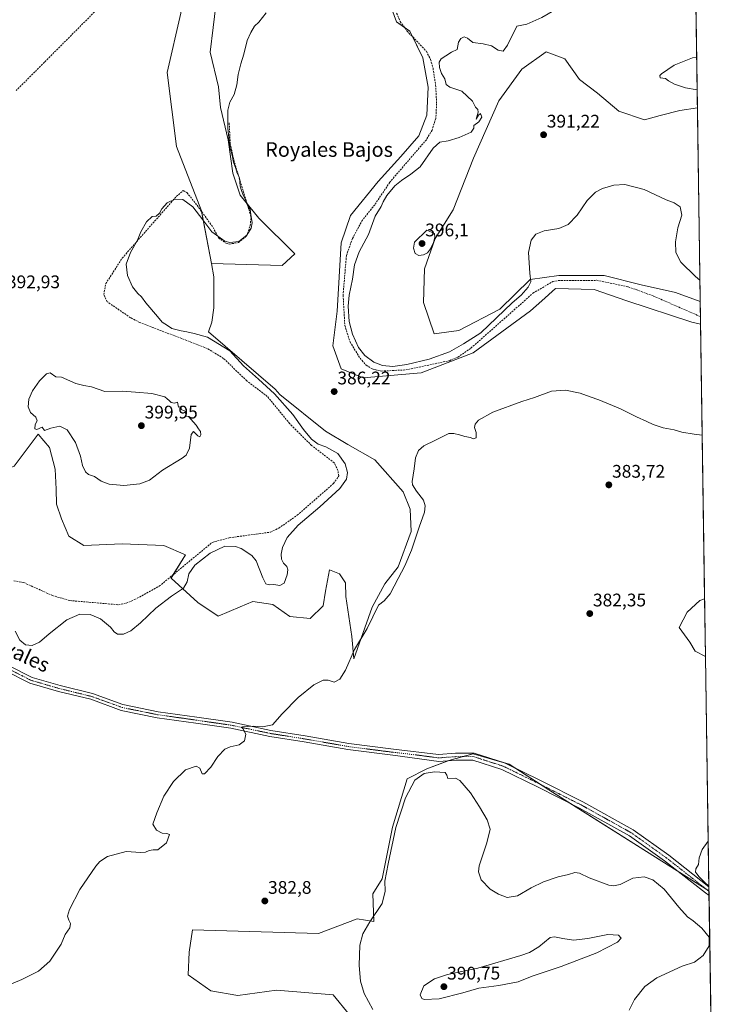
# Model space of a CAD drawing. Units: metres. Extents: x 601730 to 605213, y 4652829 to 4655193.
# Drawn here: x 604822 to 605213, y 4653641 to 4654182 of the extents above; entities that cross this region are included whole.
import ezdxf
from ezdxf.enums import TextEntityAlignment as Align

# ---------------------------------------------------------------- set-up
doc = ezdxf.new("R2010")
doc.units = ezdxf.units.M
doc.header["$MEASUREMENT"] = 0
doc.linetypes.add('TRAZO_Y_PUNTO', pattern=[1, 0.5, -0.25, 0, -0.25])
doc.linetypes.add('TRAZOSX2', pattern=[1.5, 1, -0.5])
for name, color, linetype, lineweight in [('Camino', 19, 'Continuous', 0), ('Camino Cxs', 19, 'Continuous', 0), ('Camino eje', 39, 'TRAZO_Y_PUNTO', 13), ('Carátula', 7, 'Continuous', 5), ('Comarca CxS', 133, 'Continuous', 0), ('Comunidad Autónoma CxS', 142, 'Continuous', 0), ('Corriente artificial lineal', 5, 'TRAZOSX2', 13), ('Cultivos herbáceos CxS', 92, 'Continuous', 0), ('Curva de nivel normal', 36, 'Continuous', 0), ('Matorral', 135, 'Continuous', 0), ('Matorral CxS', 135, 'Continuous', 0), ('Municipio CxS', 142, 'Continuous', 0), ('Provincia CxS', 1, 'Continuous', 0), ('Punto de cota en terreno', 7, 'Continuous', 0), ('Rótulo de punto de cota en terreno', 19, 'Continuous', 0), ('Texto cartográfico', 19, 'Continuous', 0)]:
    doc.layers.add(name, color=color, linetype=linetype, lineweight=lineweight)
doc.styles.add('Arial', font='txt', dxfattribs={"height": 0.2})

# ---------------------------------------------------------------- blocks, each defined once
blk = doc.blocks.new('*U151')
at = {"layer": 'Cultivos herbáceos CxS', "color": 92, "linetype": 'Continuous', "lineweight": 0}
for points in [[(604819.2, 4653936.81, 393.67), (604832.31, 4653954.29, 394.81), (604838.57, 4653947.04, 394.43), (604841.6, 4653935.21, 394.2), (604842.15, 4653924.18, 393.87), (604842.43, 4653915.9, 393.43), (604845.19, 4653907.9, 393.21), (604849.1, 4653898.27, 392.68), (604857.41, 4653893.26, 392.42), (604878.39, 4653894.06, 392.52), (604901.38, 4653893.25, 391.33), (604913.11, 4653888.07, 391.12), (604905.24, 4653875.24, 390.74), (604919.93, 4653861.88, 389.13), (604931.12, 4653854.51, 388.2), (604943.15, 4653859.5, 388.01), (604950.22, 4653862.43, 388.04), (604961.13, 4653860.79, 388.4), (604970.41, 4653854.24, 387.76), (604981.59, 4653853.15, 387.45), (604988.7, 4653860.13, 387.78), (604990.05, 4653868.15, 388.19), (604992.23, 4653879.89, 388.02), (604997.69, 4653877.7, 387.28), (605000.96, 4653872.79, 386.7), (605001.22, 4653865.13, 386.63), (605004.51, 4653843.33, 385.36), (605005.6, 4653831.05, 384.64), (605015.7, 4653859.42, 385.2), (605022.52, 4653872.25, 385.25), (605029.88, 4653881.52, 385.12), (605036.98, 4653900.89, 385.1), (605036.43, 4653913.17, 385.25), (605032.61, 4653922.72, 385.54), (605017.06, 4653940.18, 385.94), (605002.33, 4653948.64, 386.83), (604990.05, 4653956.01, 387.5), (604964.87, 4653976.2, 389.01), (604962.37, 4653979.11, 389), (604925.88, 4654010.54, 389.66), (604927.73, 4654015.76, 389.14), (604928.72, 4654023.64, 388.84), (604928.72, 4654040.69, 388.73), (604927.52, 4654047.99, 389.12), (604966.32, 4654047.02, 388.02), (604973.27, 4654053.42, 388.13), (604953.41, 4654072.93, 389.27), (604943.14, 4654085.54, 390.25), (604939.24, 4654097.57, 390.3), (604936.56, 4654115.94, 389.91), (604932.44, 4654133.65, 390.25), (604931.26, 4654145.09, 390.31), (604926.67, 4654164.08, 390.83), (604928.38, 4654177.61, 390.97), (604931.47, 4654203.46, 391.48)], [(605024.41, 4654193.41, 389.11), (605028.95, 4654180.76, 389.06), (605036.26, 4654175.58, 388.89), (605043.42, 4654161.03, 389.01), (605046.36, 4654144.88, 389.11), (605045.62, 4654129.47, 389.12), (605041.22, 4654118.09, 389.18), (605031.31, 4654106.72, 389.05), (605018.84, 4654093.14, 388.94), (605003.79, 4654074.43, 388.72), (604998.67, 4654059.34, 388.85), (604996.4, 4654021.89, 388.26), (604993.99, 4654002.83, 387.47), (604998.54, 4653990.18, 386.78), (605010.66, 4653985.2, 387.1), (605042.44, 4653987.99, 388.53), (605070.98, 4653999, 388.36), (605102.62, 4654022.09, 387.97), (605108.66, 4654027.51, 387.86), (605116.31, 4654034.37, 387.88), (605137.45, 4654033.7, 387.13), (605155.37, 4654027.59, 386.85), (605191.13, 4654015.92, 387.95), (605195.87, 4654014.68, 388.06), (605195.87, 4654014.68, 388.06), (605198.11, 4653863.94, 384.31), (605195.37, 4653862.95, 384.12), (605188.42, 4653856.55, 383.62), (605184.03, 4653848.26, 382.76), (605189.97, 4653840.21, 382.69), (605192.92, 4653835.16, 382.49), (605198.58, 4653832.33, 382.62), (605200.49, 4653703.67, 380.22), (605112.6, 4653759.02, 381.64), (605090.81, 4653773.2, 382.09), (605070.99, 4653778.79, 382.59), (605057.77, 4653775.23, 383.36), (605045.57, 4653770.66, 384.48), (605034.89, 4653765.06, 384.29), (605026.76, 4653738.63, 384.49), (605021.17, 4653710.16, 384.62), (605016.08, 4653702.03, 384.31), (605016.59, 4653686.78, 385.15), (605007.44, 4653688.3, 384.31), (604996.77, 4653684.23, 383.68), (604986.09, 4653680.17, 382.67), (604916.95, 4653682.2, 383.26), (604915.13, 4653669.91, 383.1), (604914.74, 4653657.51, 382.67), (604927.12, 4653648.65, 382.39), (604941.86, 4653646.11, 382.31), (604963.21, 4653649.16, 382.12), (604994.22, 4653646.62, 382.42), (605003.16, 4653635.49, 382.41)]]:
    blk.add_polyline3d(points, dxfattribs=at)
blk = doc.blocks.new('*U155')
at = {"layer": 'Matorral CxS', "color": 135, "linetype": 'Continuous', "lineweight": 0}
for points in [[(605192.26, 4654257.35, 367.07), (605194.1, 4654133.51, 393.18), (605184.51, 4654132.09, 393.33), (605173.66, 4654129.26, 393.11), (605165.17, 4654126.9, 393.02), (605151.02, 4654131.62, 393.4), (605139.23, 4654141.52, 393.05), (605129.33, 4654149.07, 392.45), (605121.31, 4654160.39, 392.18), (605111.12, 4654164.28, 391.94), (605097.72, 4654154.73, 391.19), (605085.24, 4654137.42, 390.52), (605071.33, 4654105.93, 390.73), (605060.06, 4654077.54, 393.3), (605050.15, 4654061.76, 394.84), (605044.29, 4654045.09, 394.03), (605043.84, 4654026.61, 393.34), (605049.7, 4654009.49, 392.26), (605063.21, 4654011.29, 391.44), (605085.75, 4654023.01, 390.43), (605102.42, 4654039.23, 389.96), (605118.01, 4654041.53, 388.5), (605143, 4654041.53, 388.02), (605163.29, 4654036.34, 388.56), (605182.15, 4654032.09, 389.25), (605195.68, 4654027.21, 389.5), (605195.87, 4654014.68, 388.06), (605191.13, 4654015.92, 387.95), (605155.37, 4654027.59, 386.85), (605137.45, 4654033.7, 387.13), (605116.31, 4654034.37, 387.88), (605108.66, 4654027.51, 387.86), (605102.62, 4654022.09, 387.97), (605070.98, 4653999, 388.36), (605042.44, 4653987.99, 388.53), (605010.66, 4653985.2, 387.1), (604998.54, 4653990.18, 386.78), (604993.99, 4654002.83, 387.47), (604996.4, 4654021.89, 388.26), (604998.67, 4654059.34, 388.85), (605003.79, 4654074.43, 388.72), (605018.84, 4654093.14, 388.94), (605031.31, 4654106.72, 389.05), (605041.22, 4654118.09, 389.18), (605045.62, 4654129.47, 389.12), (605046.36, 4654144.88, 389.11), (605043.42, 4654161.03, 389.01), (605036.26, 4654175.58, 388.89), (605028.95, 4654180.76, 389.06), (605024.41, 4654193.41, 389.11)], [(604931.47, 4654203.46, 391.48), (604928.38, 4654177.61, 390.97), (604926.67, 4654164.08, 390.83), (604931.26, 4654145.09, 390.31), (604932.44, 4654133.65, 390.25), (604936.56, 4654115.94, 389.91), (604939.24, 4654097.57, 390.3), (604943.14, 4654085.54, 390.25), (604953.41, 4654072.93, 389.27), (604973.27, 4654053.42, 388.13), (604966.32, 4654047.02, 388.02), (604927.52, 4654047.99, 389.12), (604921.93, 4654076.88, 390.3), (604908.25, 4654112.27, 391.04), (604903.06, 4654152.86, 391.6), (604910.61, 4654185.42, 393.15)]]:
    blk.add_polyline3d(points, dxfattribs=at)
blk.add_polyline3d([(605198.11, 4653863.94, 384.31), (605198.58, 4653832.33, 382.62), (605192.92, 4653835.16, 382.49), (605189.97, 4653840.21, 382.69), (605184.03, 4653848.26, 382.76), (605188.42, 4653856.55, 383.62), (605195.37, 4653862.95, 384.12), (605198.11, 4653863.94, 384.31)], close=True, dxfattribs=at)
blk = doc.blocks.new('*U175')
at = {"layer": 'Curva de nivel normal', "color": 36, "linetype": 'Continuous', "lineweight": 0}
for points in [[(605192.94, 4654212.21, 390), (605184.33, 4654209.51, 390), (605165.68, 4654205.63, 390), (605153.41, 4654204.87, 390), (605148.52, 4654203.77, 390), (605139.45, 4654198.89, 390), (605121.28, 4654190.48, 390), (605108.78, 4654183.04, 390), (605100.51, 4654179.43, 390), (605095.11, 4654178.37, 390), (605089.98, 4654167.86, 390), (605087.51, 4654164.56, 390), (605084.86, 4654165.24, 390), (605081.11, 4654167.54, 390), (605076.63, 4654168.62, 390), (605070.95, 4654169.38, 390), (605067.91, 4654171.82, 390), (605066.14, 4654172.53, 390), (605064.31, 4654171.54, 390), (605062.96, 4654169.56, 390), (605062.32, 4654165.53, 390), (605059.26, 4654164.12, 390), (605056.03, 4654161.96, 390), (605053.43, 4654160.49, 390), (605052.35, 4654158.53, 390), (605052.59, 4654155.6, 390), (605053.74, 4654152.32, 390), (605055.44, 4654149.43, 390), (605056.16, 4654146.22, 390), (605058.26, 4654144.83, 390), (605064.88, 4654142.66, 390), (605070.66, 4654137.09, 390), (605072.28, 4654133.92, 390), (605073.61, 4654132.53, 390), (605073.81, 4654131.15, 390), (605072.76, 4654127.36, 390), (605073.96, 4654129.53, 390), (605075.08, 4654130.39, 390), (605075.83, 4654128.32, 390), (605074.1, 4654125.85, 390), (605071.49, 4654123.8, 390), (605071.48, 4654122.28, 390), (605069.89, 4654120.23, 390), (605063.44, 4654117.24, 390), (605057.3, 4654115.36, 390), (605052.76, 4654114.7, 390), (605049.1, 4654111.42, 390), (605041.98, 4654101.16, 390), (605036.78, 4654097.1, 390), (605031.68, 4654093.54, 390), (605028.06, 4654090.74, 390), (605023.75, 4654085.36, 390), (605021.72, 4654081.86, 390), (605020.56, 4654079.28, 390), (605017.3, 4654074.07, 390), (605013.61, 4654063.95, 390), (605008.56, 4654054.36, 390), (605005.87, 4654047.36, 390), (605004.88, 4654039.36, 390), (605003.06, 4654030.69, 390), (605002.48, 4654024.66, 390), (605003.05, 4654016.22, 390), (605004.79, 4654009.2, 390), (605008.15, 4654001.86, 390), (605011.56, 4653997.47, 390), (605016.52, 4653993.82, 390), (605021.31, 4653992.1, 390), (605026.91, 4653991.54, 390), (605034.67, 4653992.52, 390), (605046.85, 4653995.46, 390), (605058.06, 4653999.48, 390), (605065.71, 4654003.99, 390), (605075.28, 4654010.04, 390), (605092.48, 4654026.44, 390), (605097.33, 4654030.64, 390), (605101.32, 4654035.11, 390), (605102.79, 4654037.91, 390), (605102.13, 4654042.72, 390), (605101.5, 4654054.14, 390), (605102.87, 4654060.88, 390), (605105.39, 4654064.05, 390), (605110.11, 4654065.96, 390), (605118.11, 4654067.28, 390), (605123.26, 4654069.4, 390), (605128.19, 4654074.56, 390), (605133.67, 4654082.69, 390), (605138.16, 4654087.26, 390), (605141.96, 4654089.25, 390), (605148.26, 4654091.08, 390), (605154.34, 4654091.39, 390), (605164.91, 4654088.71, 390), (605176.96, 4654083.02, 390), (605181.43, 4654081.36, 390), (605184.64, 4654079.22, 390), (605185.57, 4654074.5, 390), (605183.44, 4654067.56, 390), (605182.16, 4654060.02, 390), (605182.35, 4654054.02, 390), (605184.97, 4654048.77, 390), (605193.14, 4654040.87, 390), (605195.51, 4654038.96, 390)], [(605195.51, 4654038.96, 390)]]:
    blk.add_polyline3d(points, dxfattribs=at)
blk = doc.blocks.new('*U177')
at = {"layer": 'Curva de nivel normal', "color": 36, "linetype": 'Continuous', "lineweight": 0}
blk.add_polyline3d([(604819.62, 4653846.24, 390), (604822.23, 4653841.17, 390), (604825.3, 4653838.67, 390), (604829.1, 4653838.3, 390), (604832.99, 4653840.07, 390), (604838.32, 4653844.7, 390), (604848.08, 4653852.4, 390), (604855.11, 4653855.44, 390), (604860.95, 4653855.38, 390), (604866.47, 4653853.03, 390), (604872.1, 4653848.37, 390), (604874.12, 4653845.78, 390), (604875.93, 4653844.46, 390), (604879.2, 4653844.5, 390), (604883.21, 4653846.32, 390), (604888.52, 4653850.7, 390), (604896.97, 4653858.84, 390), (604905.48, 4653865.36, 390), (604912.08, 4653869.75, 390), (604914.19, 4653873.24, 390), (604914.98, 4653877.58, 390), (604918.36, 4653882.38, 390), (604926.66, 4653888.99, 390), (604934.76, 4653892.82, 390), (604940.72, 4653892.59, 390), (604943.82, 4653891.57, 390), (604949.61, 4653887.68, 390), (604951.91, 4653884.83, 390), (604955.58, 4653875.42, 390), (604957.24, 4653872.22, 390), (604959.17, 4653871.61, 390), (604961.67, 4653871.74, 390), (604964.88, 4653871.2, 390), (604967.35, 4653872.56, 390), (604969.04, 4653877.08, 390), (604969.32, 4653879.87, 390), (604968.78, 4653881.7, 390), (604967.02, 4653883.53, 390), (604965.84, 4653885.75, 390), (604965.72, 4653888.41, 390), (604966.4, 4653892.13, 390), (604969.07, 4653897.7, 390), (604974.99, 4653904.46, 390), (604986.92, 4653914.4, 390), (604997.84, 4653924.46, 390), (605001.46, 4653929.58, 390), (605002.08, 4653933.24, 390), (605000.86, 4653938.11, 390), (604996.73, 4653943.65, 390), (604990.22, 4653947.46, 390), (604985.96, 4653948.88, 390), (604982.31, 4653951.56, 390), (604977.98, 4653956.89, 390), (604972.16, 4653965.05, 390), (604962.03, 4653976.54, 390), (604953.34, 4653984.56, 390), (604945.08, 4653991.83, 390), (604937.48, 4654000.06, 390), (604925.26, 4654007.63, 390), (604917.87, 4654009.63, 390), (604914, 4654010.58, 390), (604910.74, 4654011, 390), (604908.7, 4654011.66, 390), (604905.76, 4654012.35, 390), (604903.27, 4654014.04, 390), (604900.43, 4654015.76, 390), (604897.76, 4654019.02, 390), (604891.49, 4654026.37, 390), (604889.02, 4654029.66, 390), (604886.96, 4654031.5, 390), (604884.1, 4654035.25, 390), (604881.43, 4654041.52, 390), (604880.64, 4654047.69, 390), (604883, 4654054.02, 390), (604886.77, 4654060.85, 390), (604888.64, 4654065.34, 390), (604891.85, 4654070.98, 390), (604894.92, 4654073.84, 390), (604897.12, 4654073.99, 390), (604898.96, 4654075.65, 390), (604900.26, 4654078.02, 390), (604903.12, 4654081.36, 390), (604907.42, 4654083.41, 390), (604911.75, 4654083.25, 390), (604917.21, 4654079.12, 390), (604922.78, 4654072.02, 390), (604927.58, 4654065.5, 390), (604934.84, 4654060.36, 390), (604937.54, 4654059.65, 390), (604942.38, 4654060.03, 390), (604946.86, 4654063.62, 390), (604949.26, 4654067.36, 390), (604949.74, 4654070.32, 390), (604949.11, 4654074.88, 390), (604948.74, 4654077.61, 390), (604947.32, 4654079.72, 390), (604946.24, 4654082.78, 390), (604944.89, 4654085.47, 390), (604943.92, 4654088.16, 390), (604943.23, 4654090.45, 390), (604942.88, 4654095.01, 390), (604941.5, 4654097.72, 390), (604940.88, 4654100.12, 390), (604939.45, 4654103.7, 390), (604938.85, 4654107.43, 390), (604937.58, 4654111.82, 390), (604936.4, 4654122.42, 390), (604936.48, 4654132.28, 390), (604937.5, 4654136.55, 390), (604939.85, 4654140.85, 390), (604941.36, 4654146.14, 390), (604942.09, 4654151.84, 390), (604943.58, 4654157.7, 390), (604945.26, 4654162.88, 390), (604946.98, 4654170.55, 390), (604949.07, 4654174.89, 390), (604951.11, 4654178.32, 390), (604953.44, 4654180.56, 390), (604957.54, 4654185.69, 390)], dxfattribs=at)
blk = doc.blocks.new('*U178')
at = {"layer": 'Curva de nivel normal', "color": 36, "linetype": 'Continuous', "lineweight": 0}
blk.add_polyline3d([(605200.45, 4653706.15, 380), (605198.04, 4653708.31, 380), (605194.87, 4653711.47, 380), (605194.07, 4653712.73, 380), (605193, 4653713.89, 380), (605193.21, 4653715.7, 380), (605194.8, 4653718.03, 380), (605195.11, 4653721.7, 380), (605196.76, 4653726.37, 380), (605200.08, 4653730.93, 380)], dxfattribs=at)
blk = doc.blocks.new('*U184')
at = {"layer": 'Curva de nivel normal', "color": 36, "linetype": 'Continuous', "lineweight": 0}
blk.add_polyline3d([(604815.06, 4653651.45, 385), (604823.39, 4653654.94, 385), (604832.43, 4653659.51, 385), (604838.7, 4653665.03, 385), (604844.87, 4653674.37, 385), (604847.16, 4653679.7, 385), (604849.63, 4653683.37, 385), (604850.05, 4653685.67, 385), (604849.08, 4653687.59, 385), (604848.52, 4653689.67, 385), (604849.57, 4653693.37, 385), (604855.29, 4653704.3, 385), (604864.01, 4653717.21, 385), (604866.17, 4653719.7, 385), (604870.44, 4653722.46, 385), (604880.57, 4653725.16, 385), (604888.63, 4653724.76, 385), (604891.24, 4653724.8, 385), (604893.21, 4653725.8, 385), (604895.52, 4653726.06, 385), (604897.94, 4653726.07, 385), (604902.68, 4653729.93, 385), (604904.5, 4653734.59, 385), (604903, 4653735.14, 385), (604900.36, 4653735.32, 385), (604897.19, 4653736.89, 385), (604895.23, 4653740.19, 385), (604897.45, 4653746.44, 385), (604901.34, 4653755.67, 385), (604906.54, 4653763.68, 385), (604913.1, 4653770.12, 385), (604918.97, 4653772.13, 385), (604921.13, 4653771.05, 385), (604922.33, 4653767.86, 385), (604923.66, 4653767.9, 385), (604927.07, 4653771.55, 385), (604930.95, 4653777.3, 385), (604934.74, 4653781.38, 385), (604937.78, 4653782.76, 385), (604942.56, 4653783.7, 385), (604945.55, 4653785.99, 385), (604946.28, 4653789.61, 385), (604944.66, 4653792.68, 385), (604943.92, 4653793.51, 385), (604944.51, 4653793.71, 385), (604950.39, 4653794.09, 385), (604955.46, 4653793.75, 385), (604961.01, 4653794.76, 385), (604966.17, 4653800.74, 385), (604974.99, 4653809.85, 385), (604983.63, 4653816.8, 385), (604988.66, 4653819.37, 385), (604991.4, 4653819.32, 385), (604994.73, 4653818.2, 385), (604997.81, 4653819.91, 385), (605000.91, 4653824.85, 385), (605005.97, 4653836.12, 385), (605012.87, 4653847.61, 385), (605019.11, 4653860.52, 385), (605022.27, 4653862.81, 385), (605025.59, 4653866.74, 385), (605029.88, 4653875.03, 385), (605033.63, 4653882.03, 385), (605037.29, 4653890.7, 385), (605041.47, 4653903.37, 385), (605044.43, 4653911.49, 385), (605044.76, 4653915.02, 385), (605043.76, 4653918.12, 385), (605040.02, 4653922.99, 385), (605037.82, 4653926.51, 385), (605037.58, 4653928.36, 385), (605038.73, 4653935.36, 385), (605039.44, 4653941.36, 385), (605041.11, 4653945.36, 385), (605043.93, 4653947.85, 385), (605050.4, 4653950.98, 385), (605057.75, 4653954.66, 385), (605060.46, 4653954.7, 385), (605063.48, 4653954.06, 385), (605066.48, 4653953.06, 385), (605069.55, 4653952.46, 385), (605071.12, 4653951.7, 385), (605072.69, 4653952.27, 385), (605072.66, 4653955.24, 385), (605071.84, 4653957.95, 385), (605072.07, 4653959.77, 385), (605073.91, 4653962.02, 385), (605081.78, 4653966.36, 385), (605097.78, 4653972.34, 385), (605104.78, 4653974.45, 385), (605114.11, 4653977.89, 385), (605121.68, 4653978.5, 385), (605129.85, 4653976.94, 385), (605135.25, 4653974.83, 385), (605139.99, 4653973.24, 385), (605151.92, 4653968.17, 385), (605160.64, 4653963.78, 385), (605166.4, 4653961.22, 385), (605169.77, 4653959.58, 385), (605175.27, 4653957.86, 385), (605181.43, 4653956.64, 385), (605185.6, 4653955.46, 385), (605192.35, 4653954.34, 385), (605196.77, 4653953.85, 385)], dxfattribs=at)
blk = doc.blocks.new('5PATER')
at = {"layer": 'Carátula', "linetype": 'Continuous', "lineweight": 5}
h = blk.add_hatch(color=250, dxfattribs=at)
edge = h.paths.add_edge_path()
edge.add_ellipse((0, 0.01), major_axis=(-1.33, -1.34), ratio=0.999422, start_angle=0, end_angle=360)

msp = doc.modelspace()

# ---------------------------------------------------------------- linework, layer by layer
at = {"layer": 'Camino', "color": 19, "linetype": 'Continuous', "lineweight": 0}
for points in [[(604815.68, 4653827.58, 388.02), (604828.95, 4653820.78, 387.71), (604844.4, 4653816.28, 387.34), (604862.12, 4653811.97, 386.8), (604878.83, 4653805.89, 386.54), (604898.23, 4653801.97, 386.15), (604919.39, 4653798.98, 385.53), (604938.72, 4653796.16, 385.31), (604960.03, 4653791.66, 384.76), (604978.79, 4653788.69, 384.27), (605002.85, 4653784.47, 383.76), (605027.33, 4653781.33, 383.48), (605051.98, 4653778.51, 383.12), (605061.4, 4653779.21, 382.85), (605071.53, 4653779.23, 382.56), (605088.19, 4653773.88, 382.12), (605108.09, 4653764.16, 381.64), (605131.27, 4653752.45, 381.24), (605158.87, 4653737.12, 380.74), (605178.38, 4653723.21, 380.54), (605200.46, 4653705.82, 380.03)], [(605200.53, 4653701.16, 380.46), (605198.51, 4653702.46, 380.54), (605176.08, 4653720.14, 381.08), (605156.81, 4653733.87, 380.99), (605129.47, 4653749.06, 381.42), (605106.38, 4653760.72, 382.04), (605086.75, 4653770.31, 382.39), (605070.94, 4653775.39, 382.78), (605061.54, 4653775.37, 383.2), (605052.26, 4653774.68, 383.58), (605026.93, 4653778.04, 383.58), (605002.35, 4653781.19, 383.72), (604978.24, 4653785.42, 384.13), (604959.43, 4653788.4, 384.5), (604938.13, 4653792.9, 385.13), (604918.92, 4653795.7, 385.43), (604897.67, 4653798.7, 385.99), (604877.93, 4653802.69, 386.3), (604861.15, 4653808.79, 386.63), (604843.55, 4653813.07, 386.95), (604827.71, 4653817.68, 387.41), (604814.12, 4653824.66, 387.87)], [(605200.46, 4653705.82, 380.03), (605200.53, 4653701.16, 380.46)]]:
    msp.add_polyline3d(points, dxfattribs=at)
at = {"layer": 'Camino Cxs', "color": 19, "linetype": 'Continuous', "lineweight": 0}
msp.add_polyline3d([(604815.68, 4653827.58, 388.02), (604828.95, 4653820.78, 387.71), (604844.4, 4653816.28, 387.34), (604862.12, 4653811.97, 386.8), (604878.83, 4653805.89, 386.54), (604898.23, 4653801.97, 386.15), (604919.39, 4653798.98, 385.53), (604938.72, 4653796.16, 385.31), (604960.03, 4653791.66, 384.76), (604978.79, 4653788.69, 384.27), (605002.85, 4653784.47, 383.76), (605027.33, 4653781.33, 383.48), (605051.98, 4653778.51, 383.12), (605061.4, 4653779.21, 382.85), (605071.53, 4653779.23, 382.56), (605088.19, 4653773.88, 382.12), (605108.09, 4653764.16, 381.64), (605131.27, 4653752.45, 381.24), (605158.87, 4653737.12, 380.74), (605178.38, 4653723.21, 380.54), (605200.46, 4653705.82, 380.03), (605200.53, 4653701.16, 380.46), (605198.51, 4653702.46, 380.54), (605176.08, 4653720.14, 381.08), (605156.81, 4653733.87, 380.99), (605129.47, 4653749.06, 381.42), (605106.38, 4653760.72, 382.04), (605086.75, 4653770.31, 382.39), (605070.94, 4653775.39, 382.78), (605061.54, 4653775.37, 383.2), (605052.26, 4653774.68, 383.58), (605026.93, 4653778.04, 383.58), (605002.35, 4653781.19, 383.72), (604978.24, 4653785.42, 384.13), (604959.43, 4653788.4, 384.5), (604938.13, 4653792.9, 385.13), (604918.92, 4653795.7, 385.43), (604897.67, 4653798.7, 385.99), (604877.93, 4653802.69, 386.3), (604861.15, 4653808.79, 386.63), (604843.55, 4653813.07, 386.95), (604827.71, 4653817.68, 387.41), (604814.12, 4653824.66, 387.87)], dxfattribs=at)
at = {"layer": 'Camino eje', "color": 39, "linetype": 'TRAZO_Y_PUNTO', "lineweight": 13}
msp.add_polyline3d([(604814.9, 4653826.12, 387.92), (604828.33, 4653819.23, 387.48), (604843.98, 4653814.68, 387.11), (604861.64, 4653810.38, 386.71), (604878.38, 4653804.29, 386.38), (604897.95, 4653800.34, 386.06), (604919.16, 4653797.34, 385.44), (604938.43, 4653794.53, 385.18), (604959.73, 4653790.03, 384.62), (604978.52, 4653787.06, 384.2), (605002.6, 4653782.83, 383.74), (605027.13, 4653779.69, 383.53), (605039.46, 4653778.28, 383.38), (605052.12, 4653776.6, 383.35), (605061.47, 4653777.29, 382.99), (605071.24, 4653777.31, 382.66), (605087.47, 4653772.1, 382.23), (605107.24, 4653762.44, 381.79), (605130.37, 4653750.76, 381.31), (605157.84, 4653735.5, 380.87), (605177.23, 4653721.68, 380.81), (605199.49, 4653704.14, 380.24), (605200.49, 4653703.49, 380.24)], dxfattribs=at)
at = {"layer": 'Comarca CxS', "color": 133, "linetype": 'Continuous', "lineweight": 0}
msp.add_polyline3d([(605212.73, 4652879.69, 379.83), (601762.93, 4652829.31, 453.81), (601729.71, 4655142.35, 428.36), (605178.37, 4655192.72, 338.28), (605212.73, 4652879.69, 379.83)], close=True, dxfattribs=at)
at = {"layer": 'Comunidad Autónoma CxS', "color": 142, "linetype": 'Continuous', "lineweight": 0}
msp.add_polyline3d([(605212.73, 4652879.69, 379.83), (601762.93, 4652829.31, 453.81), (601729.71, 4655142.35, 428.36), (605178.37, 4655192.72, 338.28), (605212.73, 4652879.69, 379.83)], close=True, dxfattribs=at)
at = {"layer": 'Corriente artificial lineal', "color": 5, "linetype": 'TRAZOSX2', "lineweight": 13}
for points in [[(604887.6, 4654210.55, 393.57), (604820.32, 4654143.03, 393.42)], [(605029.07, 4654185.46, 389.01), (605031, 4654180.85, 389.03), (605034.81, 4654175.66, 388.94), (605045.37, 4654164.52, 388.97), (605047.7, 4654160.05, 389.11), (605049.03, 4654155.2, 389.39), (605050.45, 4654146.05, 389.18), (605051.01, 4654135.73, 389.05), (605050.56, 4654127.72, 389.08), (605048.48, 4654121.27, 389.23), (605045.37, 4654116.01, 389.11), (605025.28, 4654092.63, 389.26), (605017.08, 4654080.3, 389.28), (605010.32, 4654071.9, 389.31), (605004.82, 4654061.8, 389.31), (605001.49, 4654052.37, 389.01), (604999.67, 4654030.65, 389.19), (605000.63, 4654014.08, 388.92), (605003.47, 4654004.97, 389.19), (605008.97, 4653996, 389.03), (605012.33, 4653992.26, 388.92), (605015.71, 4653990.12, 389.14), (605020.65, 4653988.99, 389.2), (605034.03, 4653989.62, 389.26), (605058.01, 4653994.69, 389.12), (605062.65, 4653996.61, 388.89), (605069.84, 4654001.57, 388.99), (605103.89, 4654031.7, 388.89), (605114.78, 4654038.16, 388.67), (605117.76, 4654038.65, 388.67), (605138.87, 4654038.8, 388.37), (605156.19, 4654035.24, 387.95), (605169.96, 4654030.19, 388.38), (605195.81, 4654018.87, 388.41)], [(604818.98, 4653873.9, 390.9), (604824.42, 4653872.88, 391.05), (604840.14, 4653865.75, 391.45), (604849.74, 4653863.01, 391.08), (604876.43, 4653860.68, 391.01), (604880.64, 4653861.54, 391.02), (604885.27, 4653863.51, 390.9), (604898.79, 4653870.88, 390.67), (604927.89, 4653894.95, 390.52), (604937.16, 4653897.47, 390.42), (604959.8, 4653900.55, 390.68), (604964.35, 4653902.73, 390.57), (604974.53, 4653909.84, 390.4), (604994.48, 4653927.27, 390.55), (604997.27, 4653931.42, 390.34), (604996.85, 4653934.42, 390.41), (604994.84, 4653938.53, 390.67), (604982.4, 4653948.1, 390.44), (604970.41, 4653960.07, 390.81), (604958.06, 4653975.1, 390.51), (604946.81, 4653983.63, 390.43), (604934.03, 4653995.95, 390.71), (604925.13, 4654001.43, 390.61), (604888.19, 4654015.65, 390.74), (604883.05, 4654018.26, 390.73), (604870.2, 4654027.06, 390.84), (604868.33, 4654030.95, 390.75), (604869.47, 4654036.99, 390.58), (604878.46, 4654050.98, 390.13), (604908.14, 4654084.81, 390.02), (604911.92, 4654088.09, 390.2), (604913.98, 4654086.95, 390.26), (604919.52, 4654080.04, 390.29), (604928.29, 4654067.88, 390.33), (604931.33, 4654062.06, 389.97), (604935.42, 4654059.18, 389.9), (604937.19, 4654058.72, 389.93), (604942.23, 4654059.5, 389.88), (604946.68, 4654063.12, 389.89), (604948.76, 4654068.83, 389.87), (604949.13, 4654073.81, 389.86), (604939.91, 4654104.08, 389.94), (604937.74, 4654113.7, 389.89), (604937.17, 4654125.4, 389.79)]]:
    msp.add_polyline3d(points, dxfattribs=at)
at = {"layer": 'Cultivos herbáceos CxS', "color": 92, "linetype": 'Continuous', "lineweight": 0}
for points in [[(604927.52, 4654047.99, 389.12), (604921.98, 4654076.63, 390.29), (604921.93, 4654076.88, 390.3), (604908.25, 4654112.27, 391.04), (604903.06, 4654152.86, 391.6), (604910.61, 4654185.42, 393.15), (604911.55, 4654211.85, 393.88), (604902.11, 4654201.46, 393.63), (604886, 4654194.27, 393.56), (604876.74, 4654199.65, 393.19), (604874.24, 4654201.1, 393.78), (604862.05, 4654208.74, 395.26), (604860.42, 4654211.72, 395.86), (604856.81, 4654224.11, 396.91), (604861.53, 4654230.72, 397.28), (604882.29, 4654242.52, 395.8), (604903.06, 4654253.85, 394.55), (604912.97, 4654268.95, 394.22), (604926.49, 4654274.08, 393.67), (604927.75, 4654274.56, 393.7), (604929.02, 4654275.04, 393.72), (604934.41, 4654277.09, 393.97), (604938.11, 4654279.38, 395.13)], [(604927.52, 4654047.99, 389.12), (604966.32, 4654047.02, 388.02), (604973.27, 4654053.42, 388.13), (604953.41, 4654072.94, 389.27), (604947, 4654080.81, 389.86), (604943.14, 4654085.54, 390.25), (604939.24, 4654097.57, 390.3), (604936.56, 4654115.94, 389.91), (604932.44, 4654133.65, 390.25), (604931.26, 4654145.09, 390.31), (604926.67, 4654164.08, 390.83), (604928.38, 4654177.61, 390.97), (604931.47, 4654203.46, 391.48)], [(605024.41, 4654193.41, 389.11), (605028.95, 4654180.76, 389.06), (605033.37, 4654177.63, 388.96), (605036.26, 4654175.58, 388.89), (605037.74, 4654172.57, 389.05), (605043.42, 4654161.03, 389.01), (605046.36, 4654144.88, 389.11), (605045.62, 4654129.47, 389.12), (605041.22, 4654118.09, 389.18), (605031.31, 4654106.72, 389.05), (605018.84, 4654093.14, 388.94), (605003.79, 4654074.43, 388.72), (604998.67, 4654059.34, 388.85), (604996.4, 4654021.89, 388.26), (604993.99, 4654002.83, 387.47), (604998.54, 4653990.18, 386.78), (605010.66, 4653985.2, 387.1), (605042.44, 4653987.99, 388.53), (605070.98, 4653999, 388.36), (605102.62, 4654022.09, 387.97), (605108.66, 4654027.51, 387.86), (605116.31, 4654034.37, 387.88), (605137.45, 4654033.7, 387.13), (605155.37, 4654027.59, 386.85), (605191.13, 4654015.92, 387.95), (605195.87, 4654014.68, 388.06)], [(604910.61, 4654185.42, 393.15), (604903.06, 4654152.86, 391.6), (604908.25, 4654112.27, 391.04), (604921.93, 4654076.88, 390.3), (604927.52, 4654047.99, 389.12), (604928.72, 4654040.69, 388.73), (604928.72, 4654023.64, 388.84), (604927.73, 4654015.76, 389.14), (604925.88, 4654010.54, 389.66), (604962.37, 4653979.11, 389), (604964.87, 4653976.2, 389.01), (604990.05, 4653956.01, 387.5), (605002.33, 4653948.64, 386.83), (605017.06, 4653940.18, 385.94), (605032.61, 4653922.72, 385.54), (605036.43, 4653913.17, 385.25), (605036.98, 4653900.89, 385.1), (605029.88, 4653881.52, 385.12), (605022.52, 4653872.25, 385.25), (605015.7, 4653859.42, 385.2), (605005.6, 4653831.05, 384.64), (605004.51, 4653843.33, 385.36), (605001.22, 4653865.13, 386.63), (605000.96, 4653872.79, 386.7), (604997.69, 4653877.7, 387.28), (604992.23, 4653879.89, 388.02), (604990.05, 4653868.15, 388.19), (604988.7, 4653860.13, 387.78), (604981.59, 4653853.15, 387.45), (604970.41, 4653854.24, 387.76), (604961.13, 4653860.79, 388.4), (604950.22, 4653862.43, 388.04), (604943.15, 4653859.5, 388.01), (604931.12, 4653854.51, 388.2), (604919.93, 4653861.88, 389.13), (604905.24, 4653875.24, 390.74), (604913.11, 4653888.07, 391.12), (604901.38, 4653893.25, 391.33), (604878.39, 4653894.06, 392.52), (604857.41, 4653893.26, 392.42), (604849.1, 4653898.27, 392.68), (604845.19, 4653907.9, 393.21), (604842.43, 4653915.9, 393.43), (604842.15, 4653924.18, 393.87), (604841.6, 4653935.21, 394.2), (604838.57, 4653947.04, 394.43), (604832.31, 4653954.29, 394.81), (604819.2, 4653936.81, 393.67)], [(605194.1, 4654133.51, 393.18), (605184.51, 4654132.09, 393.33), (605173.66, 4654129.26, 393.11), (605165.17, 4654126.9, 393.02), (605151.02, 4654131.62, 393.4), (605139.23, 4654141.52, 393.05), (605129.33, 4654149.07, 392.45), (605121.31, 4654160.39, 392.18), (605111.12, 4654164.28, 391.94), (605097.72, 4654154.73, 391.19), (605085.24, 4654137.42, 390.52), (605071.33, 4654105.93, 390.73), (605060.06, 4654077.54, 393.3), (605050.15, 4654061.76, 394.84), (605044.29, 4654045.09, 394.03), (605043.84, 4654026.61, 393.34), (605049.7, 4654009.49, 392.26), (605063.21, 4654011.29, 391.44), (605085.75, 4654023.01, 390.43), (605102.42, 4654039.23, 389.96), (605118.01, 4654041.53, 388.5), (605143, 4654041.53, 388.02), (605163.29, 4654036.34, 388.56), (605182.15, 4654032.09, 389.25), (605195.68, 4654027.21, 389.5)], [(605194.1, 4654133.51, 393.18), (605195.68, 4654027.21, 389.5)], [(604906.46, 4653877.22, 390.66), (604905.24, 4653875.24, 390.74), (604919.93, 4653861.88, 389.13), (604931.12, 4653854.51, 388.2), (604943.15, 4653859.5, 388.01), (604950.22, 4653862.43, 388.04), (604961.13, 4653860.79, 388.4), (604970.41, 4653854.24, 387.76), (604981.59, 4653853.15, 387.45), (604988.7, 4653860.13, 387.78), (604990.05, 4653868.16, 388.19), (604992.23, 4653879.89, 388.02), (604997.69, 4653877.7, 387.29), (605000.96, 4653872.79, 386.7), (605001.22, 4653865.13, 386.63), (605004.51, 4653843.33, 385.36), (605005.6, 4653831.05, 384.64), (605015.7, 4653859.42, 385.2), (605022.52, 4653872.25, 385.25), (605029.88, 4653881.52, 385.12), (605036.98, 4653900.89, 385.1), (605036.43, 4653913.17, 385.25), (605032.61, 4653922.72, 385.54), (605017.06, 4653940.18, 385.94), (605002.33, 4653948.64, 386.83), (604990.05, 4653956.01, 387.51), (604964.87, 4653976.2, 389.01), (604962.36, 4653979.11, 389), (604925.88, 4654010.54, 389.66), (604927.73, 4654015.76, 389.14), (604928.72, 4654023.64, 388.84), (604928.72, 4654040.69, 388.73), (604927.52, 4654047.99, 389.12)], [(604906.46, 4653877.22, 390.66), (604905.24, 4653875.24, 390.74), (604919.93, 4653861.88, 389.13), (604931.12, 4653854.51, 388.2), (604943.15, 4653859.5, 388.01), (604950.22, 4653862.43, 388.04), (604961.13, 4653860.79, 388.4), (604970.41, 4653854.24, 387.76), (604981.59, 4653853.15, 387.45), (604988.7, 4653860.13, 387.78), (604990.05, 4653868.16, 388.19), (604992.23, 4653879.89, 388.02), (604997.69, 4653877.7, 387.29), (605000.96, 4653872.79, 386.7), (605001.22, 4653865.13, 386.63), (605004.51, 4653843.33, 385.36), (605005.6, 4653831.05, 384.64), (605015.7, 4653859.42, 385.2), (605022.52, 4653872.25, 385.25), (605029.88, 4653881.52, 385.12), (605036.98, 4653900.89, 385.1), (605036.43, 4653913.17, 385.25), (605032.61, 4653922.72, 385.54), (605017.06, 4653940.18, 385.94), (605002.33, 4653948.64, 386.83), (604990.05, 4653956.01, 387.51), (604964.87, 4653976.2, 389.01), (604962.36, 4653979.11, 389), (604925.88, 4654010.54, 389.66), (604927.73, 4654015.76, 389.14), (604928.72, 4654023.64, 388.84), (604928.72, 4654040.69, 388.73), (604927.52, 4654047.99, 389.12)], [(604750.23, 4654018.86, 393.6), (604762.39, 4653995.81, 392.59), (604782.05, 4653941.18, 392.23), (604806.09, 4653943.37, 393.29), (604803.9, 4653930.26, 392.98), (604819.2, 4653936.81, 393.67), (604832.31, 4653954.29, 394.81), (604838.57, 4653947.04, 394.43), (604841.6, 4653935.21, 394.2), (604842.15, 4653924.18, 393.87), (604842.43, 4653915.9, 393.43), (604845.19, 4653907.9, 393.21), (604849.1, 4653898.27, 392.68), (604857.41, 4653893.26, 392.42), (604878.39, 4653894.06, 392.52), (604901.38, 4653893.25, 391.33), (604913.11, 4653888.07, 391.12), (604906.46, 4653877.22, 390.66)], [(604750.23, 4654018.86, 393.6), (604762.39, 4653995.81, 392.59), (604782.05, 4653941.18, 392.23), (604806.09, 4653943.37, 393.29), (604803.9, 4653930.26, 392.98), (604819.2, 4653936.81, 393.67), (604832.31, 4653954.29, 394.81), (604838.57, 4653947.04, 394.43), (604841.6, 4653935.21, 394.2), (604842.15, 4653924.18, 393.87), (604842.43, 4653915.9, 393.43), (604845.19, 4653907.9, 393.21), (604849.1, 4653898.27, 392.68), (604857.41, 4653893.26, 392.42), (604878.39, 4653894.06, 392.52), (604901.38, 4653893.25, 391.33), (604913.11, 4653888.07, 391.12), (604906.46, 4653877.22, 390.66)], [(605195.87, 4654014.68, 388.06), (605198.11, 4653863.94, 384.31)], [(605198.11, 4653863.94, 384.31), (605195.37, 4653862.95, 384.12), (605188.42, 4653856.55, 383.62), (605184.03, 4653848.27, 382.76), (605189.97, 4653840.21, 382.69), (605192.92, 4653835.16, 382.49), (605198.58, 4653832.33, 382.62)], [(605198.58, 4653832.33, 382.62), (605200.46, 4653705.82, 380.03), (605200.49, 4653703.67, 380.22)], [(605003.16, 4653635.49, 382.41), (604994.22, 4653646.62, 382.42), (604963.21, 4653649.16, 382.12), (604941.86, 4653646.11, 382.31), (604927.12, 4653648.65, 382.39), (604914.74, 4653657.51, 382.67), (604915.13, 4653669.91, 383.1), (604916.95, 4653682.2, 383.26), (604986.09, 4653680.17, 382.67), (604996.77, 4653684.23, 383.68), (605007.44, 4653688.3, 384.31), (605016.59, 4653686.78, 385.15), (605016.08, 4653702.03, 384.31), (605021.17, 4653710.16, 384.62), (605026.76, 4653738.63, 384.49), (605034.89, 4653765.06, 384.29), (605045.57, 4653770.66, 384.48), (605057.77, 4653775.23, 383.36), (605070.99, 4653778.79, 382.59), (605090.81, 4653773.2, 382.09), (605112.6, 4653759.02, 381.64), (605200.49, 4653703.67, 380.22), (605200.49, 4653703.67, 380.22), (605202.51, 4653567.79, 379.27)], [(605200.49, 4653703.67, 380.22), (605198.44, 4653704.96, 380.23), (605182.99, 4653714.69, 381.28), (605124.18, 4653751.73, 381.5), (605112.6, 4653759.02, 381.64), (605107.75, 4653762.18, 381.79), (605094.5, 4653770.8, 381.97), (605090.81, 4653773.2, 382.09), (605086.73, 4653774.35, 382.14), (605070.99, 4653778.79, 382.59), (605065.45, 4653777.3, 382.86), (605057.77, 4653775.23, 383.36), (605057.3, 4653775.06, 383.4), (605045.57, 4653770.66, 384.48), (605034.89, 4653765.06, 384.29), (605026.76, 4653738.63, 384.49), (605021.17, 4653710.16, 384.62), (605016.08, 4653702.03, 384.31), (605016.59, 4653686.78, 385.15), (605007.44, 4653688.3, 384.31), (604996.76, 4653684.23, 383.68), (604986.09, 4653680.17, 382.67), (604916.95, 4653682.2, 383.26), (604915.12, 4653669.91, 383.1), (604914.74, 4653657.51, 382.67), (604927.12, 4653648.65, 382.39), (604941.86, 4653646.11, 382.31), (604963.21, 4653649.16, 382.12), (604994.22, 4653646.62, 382.42), (605003.16, 4653635.49, 382.42)], [(605200.49, 4653703.67, 380.22), (605198.44, 4653704.96, 380.23), (605182.99, 4653714.69, 381.28), (605124.18, 4653751.73, 381.5), (605112.6, 4653759.02, 381.64), (605107.75, 4653762.18, 381.79), (605094.5, 4653770.8, 381.97), (605090.81, 4653773.2, 382.09), (605086.73, 4653774.35, 382.14), (605070.99, 4653778.79, 382.59), (605065.45, 4653777.3, 382.86), (605057.77, 4653775.23, 383.36), (605057.3, 4653775.06, 383.4), (605045.57, 4653770.66, 384.48), (605034.89, 4653765.06, 384.29), (605026.76, 4653738.63, 384.49), (605021.17, 4653710.16, 384.62), (605016.08, 4653702.03, 384.31), (605016.59, 4653686.78, 385.15), (605007.44, 4653688.3, 384.31), (604996.76, 4653684.23, 383.68), (604986.09, 4653680.17, 382.67), (604916.95, 4653682.2, 383.26), (604915.12, 4653669.91, 383.1), (604914.74, 4653657.51, 382.67), (604927.12, 4653648.65, 382.39), (604941.86, 4653646.11, 382.31), (604963.21, 4653649.16, 382.12), (604994.22, 4653646.62, 382.42), (605003.16, 4653635.49, 382.42)], [(605200.49, 4653703.67, 380.22), (605200.49, 4653703.49, 380.24), (605200.53, 4653701.16, 380.46), (605202.51, 4653567.79, 379.27)]]:
    msp.add_polyline3d(points, dxfattribs=at)
msp.add_polyline3d([(605194.1, 4654133.51, 393.18), (605195.68, 4654027.21, 389.5), (605182.15, 4654032.09, 389.25), (605163.29, 4654036.34, 388.56), (605143, 4654041.53, 388.02), (605118.01, 4654041.53, 388.5), (605102.42, 4654039.23, 389.96), (605085.75, 4654023.01, 390.43), (605063.21, 4654011.29, 391.44), (605049.7, 4654009.49, 392.26), (605043.84, 4654026.61, 393.34), (605044.29, 4654045.09, 394.03), (605050.15, 4654061.76, 394.84), (605060.06, 4654077.54, 393.3), (605071.33, 4654105.93, 390.73), (605085.24, 4654137.42, 390.52), (605097.72, 4654154.73, 391.19), (605111.12, 4654164.28, 391.94), (605121.31, 4654160.39, 392.18), (605129.33, 4654149.07, 392.45), (605139.23, 4654141.52, 393.05), (605151.02, 4654131.62, 393.4), (605165.17, 4654126.9, 393.02), (605173.66, 4654129.26, 393.11), (605184.51, 4654132.09, 393.33), (605194.1, 4654133.51, 393.18)], close=True, dxfattribs=at)
at = {"layer": 'Curva de nivel normal', "color": 36, "linetype": 'Continuous', "lineweight": 0}
for points in [[(605193.69, 4654161.14, 395), (605191.43, 4654160.96, 395), (605181.43, 4654156.94, 395), (605174.43, 4654152.25, 395), (605173.52, 4654151.2, 395), (605173.78, 4654150.04, 395), (605176.62, 4654149.54, 395), (605178.34, 4654148.39, 395), (605181.58, 4654146.44, 395), (605187.6, 4654144.45, 395), (605193.96, 4654143.33, 395)], [(605041.27, 4654052.46, 395), (605043.88, 4654052.75, 395), (605045.91, 4654053.85, 395), (605047.65, 4654056.02, 395), (605049.28, 4654059.52, 395), (605049.97, 4654062.49, 395), (605049.85, 4654064.59, 395), (605045.69, 4654066.27, 395), (605038.92, 4654059.68, 395), (605038.32, 4654056.52, 395), (605039.26, 4654053.5, 395), (605041.27, 4654052.46, 395)], [(604879.38, 4653926.22, 395), (604888.12, 4653927.14, 395), (604893.44, 4653929.13, 395), (604900.49, 4653934.49, 395), (604911.41, 4653941.11, 395), (604913.57, 4653942.89, 395), (604915.43, 4653946.69, 395), (604916.3, 4653954.18, 395), (604917.5, 4653955.86, 395), (604919.92, 4653953.49, 395), (604921.08, 4653952.88, 395), (604921.62, 4653953.94, 395), (604921.41, 4653955.88, 395), (604920.28, 4653957.19, 395), (604919.07, 4653959.32, 395), (604917.62, 4653960.87, 395), (604914.85, 4653964.13, 395), (604913.5, 4653964.16, 395), (604912.98, 4653967, 395), (604910.72, 4653967.94, 395), (604910.89, 4653969.44, 395), (604909.42, 4653969.22, 395), (604908.84, 4653971.99, 395), (604907.1, 4653971.44, 395), (604905.27, 4653971.77, 395), (604904.29, 4653972.87, 395), (604903.12, 4653973.7, 395), (604901.87, 4653974.78, 395), (604894.79, 4653976.71, 395), (604885.84, 4653977.42, 395), (604878.62, 4653977.86, 395), (604868.88, 4653977.69, 395), (604861.61, 4653980.33, 395), (604857.4, 4653981.03, 395), (604853.04, 4653982.16, 395), (604845.11, 4653985.69, 395), (604842.11, 4653985.76, 395), (604838.9, 4653988.06, 395), (604836.9, 4653987.52, 395), (604833.08, 4653983.69, 395), (604829.29, 4653978.09, 395), (604827.3, 4653973.58, 395), (604826.76, 4653969.33, 395), (604828.07, 4653966.2, 395), (604831.09, 4653963.76, 395), (604831.71, 4653961.69, 395), (604830.76, 4653959.57, 395), (604830.56, 4653957.36, 395), (604831.67, 4653956.98, 395), (604834.53, 4653958.18, 395), (604835.86, 4653956.36, 395), (604839.37, 4653957.61, 395), (604844.26, 4653958.72, 395), (604848.21, 4653956.65, 395), (604852.85, 4653949.84, 395), (604855.58, 4653942.29, 395), (604856.74, 4653937.2, 395), (604858.38, 4653933.64, 395), (604859.96, 4653932.19, 395), (604863.18, 4653931.06, 395), (604866.99, 4653928.51, 395), (604871.3, 4653926.96, 395), (604879.38, 4653926.22, 395)], [(605156.67, 4653638.03, 385), (605159.67, 4653644.03, 385), (605165.3, 4653651.04, 385), (605171.9, 4653655.82, 385), (605185.85, 4653662.3, 385), (605192.48, 4653664.54, 385), (605197.29, 4653668.13, 385), (605200.51, 4653673.4, 385), (605200.51, 4653678.11, 385), (605196.62, 4653683.22, 385), (605191.78, 4653687.22, 385), (605188.72, 4653689.36, 385), (605183.9, 4653694.68, 385), (605175.93, 4653704.53, 385), (605169.69, 4653709.6, 385), (605164.83, 4653711.28, 385), (605158.78, 4653710.59, 385), (605151.79, 4653707.13, 385), (605148.03, 4653706.32, 385), (605145.5, 4653706.8, 385), (605134.79, 4653710.72, 385), (605129.44, 4653713.32, 385), (605126.89, 4653713.61, 385), (605123.44, 4653712.52, 385), (605117.72, 4653711.3, 385), (605109.69, 4653708.65, 385), (605102.94, 4653705.25, 385), (605095.48, 4653700.94, 385), (605089.76, 4653699.99, 385), (605085, 4653701.72, 385), (605080.38, 4653704.58, 385), (605075.54, 4653709.68, 385), (605074.02, 4653714.13, 385), (605074.36, 4653717.29, 385), (605078.56, 4653730.02, 385), (605080.36, 4653737.47, 385), (605078.67, 4653742.69, 385), (605074.6, 4653749.79, 385), (605069.64, 4653757.51, 385), (605063.67, 4653764.26, 385), (605061.28, 4653765.41, 385), (605057.11, 4653765.28, 385), (605056.61, 4653767.16, 385), (605055.7, 4653768.51, 385), (605049.93, 4653769, 385), (605044.19, 4653768.06, 385), (605039.03, 4653764.3, 385), (605033.88, 4653754.65, 385), (605028.69, 4653738.37, 385), (605024.4, 4653718.52, 385), (605022.52, 4653708.97, 385), (605022.84, 4653703.52, 385), (605021.14, 4653696.7, 385), (605014.38, 4653686.7, 385), (605010.44, 4653679.97, 385), (605008.89, 4653673.77, 385), (605008.51, 4653662.64, 385), (605009.26, 4653654.03, 385), (605011.25, 4653647.19, 385), (605015.98, 4653638.56, 385)], [(605044.16, 4653644.05, 390), (605052.37, 4653644.32, 390), (605065.42, 4653647.63, 390), (605074.11, 4653650.2, 390), (605085.1, 4653651.6, 390), (605095.73, 4653653.68, 390), (605103.43, 4653656.71, 390), (605119.44, 4653662.12, 390), (605139, 4653669.68, 390), (605150.2, 4653675.37, 390), (605152.36, 4653677.7, 390), (605150.77, 4653679.29, 390), (605144.91, 4653679.58, 390), (605133.95, 4653677.53, 390), (605126.12, 4653676.63, 390), (605120.21, 4653677.47, 390), (605115.67, 4653678.38, 390), (605113.36, 4653678.03, 390), (605107.11, 4653672.9, 390), (605101.94, 4653669.81, 390), (605097.17, 4653668.05, 390), (605073.68, 4653661.12, 390), (605057.02, 4653657.63, 390), (605049.85, 4653655.33, 390), (605044.08, 4653651.43, 390), (605042.05, 4653646.62, 390), (605042.9, 4653644.6, 390), (605044.16, 4653644.05, 390)]]:
    msp.add_polyline3d(points, dxfattribs=at)
at = {"layer": 'Matorral', "color": 135, "linetype": 'Continuous', "lineweight": 0}
for points in [[(604927.52, 4654047.99, 389.12), (604921.98, 4654076.63, 390.29), (604921.93, 4654076.88, 390.3), (604908.25, 4654112.27, 391.04), (604903.06, 4654152.86, 391.6), (604910.61, 4654185.42, 393.15), (604911.55, 4654211.85, 393.88), (604902.11, 4654201.46, 393.63), (604886, 4654194.27, 393.56), (604876.74, 4654199.65, 393.19), (604874.24, 4654201.1, 393.78), (604862.05, 4654208.74, 395.26), (604860.42, 4654211.72, 395.86), (604856.81, 4654224.11, 396.91), (604861.53, 4654230.72, 397.28), (604882.29, 4654242.52, 395.8), (604903.06, 4654253.85, 394.55), (604912.97, 4654268.95, 394.22), (604926.49, 4654274.08, 393.67), (604927.75, 4654274.56, 393.7), (604929.02, 4654275.04, 393.72), (604934.41, 4654277.09, 393.97), (604938.11, 4654279.38, 395.13)], [(605192.26, 4654257.35, 367.07), (605194.1, 4654133.51, 393.18)], [(604927.52, 4654047.99, 389.12), (604966.32, 4654047.02, 388.02), (604973.27, 4654053.42, 388.13), (604953.41, 4654072.94, 389.27), (604947, 4654080.81, 389.86), (604943.14, 4654085.54, 390.25), (604939.24, 4654097.57, 390.3), (604936.56, 4654115.94, 389.91), (604932.44, 4654133.65, 390.25), (604931.26, 4654145.09, 390.31), (604926.67, 4654164.08, 390.83), (604928.38, 4654177.61, 390.97), (604931.47, 4654203.46, 391.48)], [(605024.41, 4654193.41, 389.11), (605028.95, 4654180.76, 389.06), (605033.37, 4654177.63, 388.96), (605036.26, 4654175.58, 388.89), (605037.74, 4654172.57, 389.05), (605043.42, 4654161.03, 389.01), (605046.36, 4654144.88, 389.11), (605045.62, 4654129.47, 389.12), (605041.22, 4654118.09, 389.18), (605031.31, 4654106.72, 389.05), (605018.84, 4654093.14, 388.94), (605003.79, 4654074.43, 388.72), (604998.67, 4654059.34, 388.85), (604996.4, 4654021.89, 388.26), (604993.99, 4654002.83, 387.47), (604998.54, 4653990.18, 386.78), (605010.66, 4653985.2, 387.1), (605042.44, 4653987.99, 388.53), (605070.98, 4653999, 388.36), (605102.62, 4654022.09, 387.97), (605108.66, 4654027.51, 387.86), (605116.31, 4654034.37, 387.88), (605137.45, 4654033.7, 387.13), (605155.37, 4654027.59, 386.85), (605191.13, 4654015.92, 387.95), (605195.87, 4654014.68, 388.06)], [(605194.1, 4654133.51, 393.18), (605184.51, 4654132.09, 393.33), (605173.66, 4654129.26, 393.11), (605165.17, 4654126.9, 393.02), (605151.02, 4654131.62, 393.4), (605139.23, 4654141.52, 393.05), (605129.33, 4654149.07, 392.45), (605121.31, 4654160.39, 392.18), (605111.12, 4654164.28, 391.94), (605097.72, 4654154.73, 391.19), (605085.24, 4654137.42, 390.52), (605071.33, 4654105.93, 390.73), (605060.06, 4654077.54, 393.3), (605050.15, 4654061.76, 394.84), (605044.29, 4654045.09, 394.03), (605043.84, 4654026.61, 393.34), (605049.7, 4654009.49, 392.26), (605063.21, 4654011.29, 391.44), (605085.75, 4654023.01, 390.43), (605102.42, 4654039.23, 389.96), (605118.01, 4654041.53, 388.5), (605143, 4654041.53, 388.02), (605163.29, 4654036.34, 388.56), (605182.15, 4654032.09, 389.25), (605195.68, 4654027.21, 389.5)], [(605195.68, 4654027.21, 389.5), (605195.81, 4654018.87, 388.41), (605195.87, 4654014.68, 388.06)], [(605198.11, 4653863.94, 384.31), (605195.37, 4653862.95, 384.12), (605188.42, 4653856.55, 383.62), (605184.03, 4653848.27, 382.76), (605189.97, 4653840.21, 382.69), (605192.92, 4653835.16, 382.49), (605198.58, 4653832.33, 382.62)], [(605198.11, 4653863.94, 384.31), (605198.58, 4653832.33, 382.62)]]:
    msp.add_polyline3d(points, dxfattribs=at)
at = {"layer": 'Municipio CxS', "color": 142, "linetype": 'Continuous', "lineweight": 0}
msp.add_polyline3d([(605178.37, 4655192.72, 338.28), (605212.73, 4652879.69, 379.83)], dxfattribs=at)
at = {"layer": 'Provincia CxS', "color": 1, "linetype": 'Continuous', "lineweight": 0}
msp.add_polyline3d([(605212.73, 4652879.69, 379.83), (601762.93, 4652829.31, 453.81), (601729.71, 4655142.35, 428.36), (605178.37, 4655192.72, 338.28), (605212.73, 4652879.69, 379.83)], close=True, dxfattribs=at)

# ---------------------------------------------------------------- block references
at = {"layer": 'Cultivos herbáceos CxS', "color": 92, "linetype": 'Continuous', "lineweight": 0}
msp.add_blockref('*U151', (0, 0), dxfattribs=at)
at = {"layer": 'Curva de nivel normal', "color": 36, "linetype": 'Continuous', "lineweight": 0}
for name in ['*U177', '*U184', '*U178', '*U175']:
    msp.add_blockref(name, (0, 0), dxfattribs=at)
at = {"layer": 'Matorral CxS', "color": 135, "linetype": 'Continuous', "lineweight": 0}
msp.add_blockref('*U155', (0, 0), dxfattribs=at)
at = {"layer": 'Punto de cota en terreno', "linetype": 'Continuous', "lineweight": 0}
for p in [(605109.71, 4654118.72, 391.22), (605043, 4654059, 396.1), (604994.79, 4653977.73, 386.22), (604889, 4653959, 399.95), (605145.52, 4653926.5, 383.72), (605135.05, 4653855.84, 382.35), (604956.73, 4653698.05, 382.8), (605055, 4653651, 390.75)]:
    msp.add_blockref('5PATER', p, dxfattribs=at)

# ---------------------------------------------------------------- texts
at = {"layer": 'Rótulo de punto de cota en terreno', "color": 19, "linetype": 'Continuous', "lineweight": 0, "style": 'Arial'}
for s, p in [('391,22', (605111.47, 4654120.48)), ('396,1', (605044.76, 4654060.76)), ('392,93', (604815.2, 4654032.28)), ('386,22', (604996.55, 4653979.49)), ('399,95', (604890.76, 4653960.76)), ('383,72', (605147.28, 4653928.26)), ('382,35', (605136.81, 4653857.6)), ('382,8', (604958.49, 4653699.81)), ('390,75', (605056.76, 4653652.76))]:
    msp.add_text(s, height=7, dxfattribs=at).set_placement(p, align=Align.BOTTOM_LEFT)
at = {"layer": 'Texto cartográfico', "color": 19, "linetype": 'Continuous', "lineweight": 0, "style": 'Arial'}
msp.add_text('Royales Bajos', height=8, dxfattribs=at).set_placement((604991.98, 4654110.62), align=Align.MIDDLE_CENTER)
msp.add_text('Camino de Royales', height=8, rotation=-24.6019, dxfattribs=at).set_placement((604793.93, 4653847.07), align=Align.MIDDLE_CENTER)

doc.saveas('drawing.dxf')
